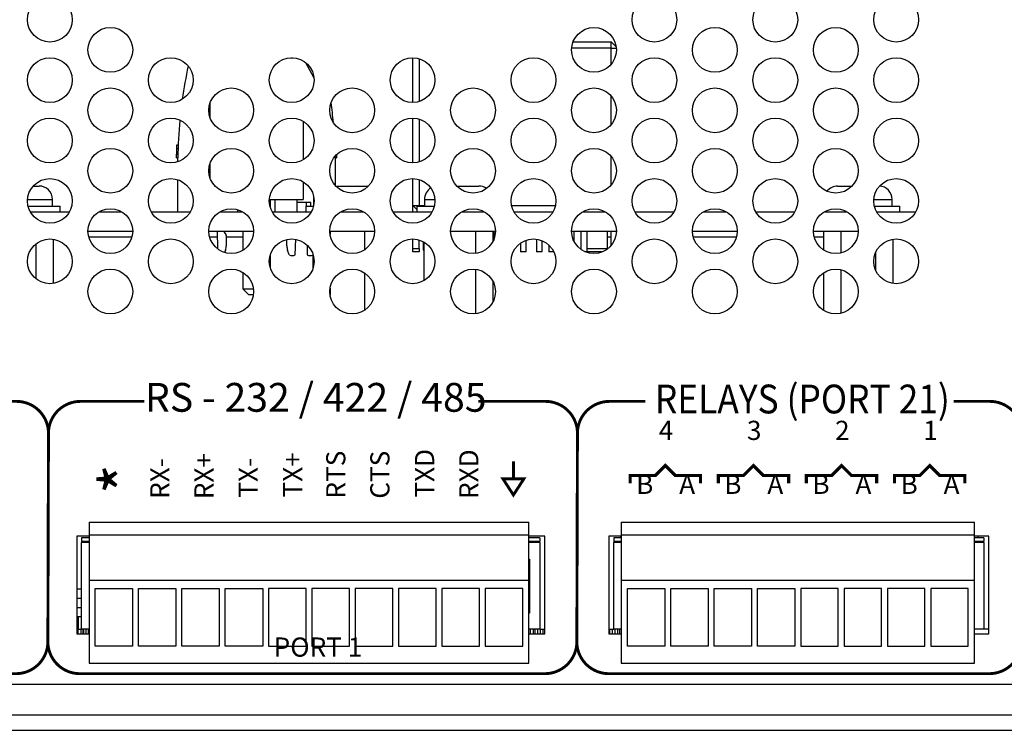
# Model space of a CAD drawing. Extents: x 0 to 68, y 0 to 44.
# Drawn here: x 10 to 13.1, y 5.2 to 7.5 of the extents above; entities that cross this region are included whole.
import ezdxf
from ezdxf.enums import TextEntityAlignment as Align

# ---------------------------------------------------------------- set-up
doc = ezdxf.new("R2010")
doc.units = 0
doc.header["$MEASUREMENT"] = 0
doc.layers.get('0').update_dxf_attribs({"linetype": 'CONTINUOUS'})
doc.layers.add('PART', color=4, linetype='CONTINUOUS')
doc.layers.add('SILK', color=7, linetype='CONTINUOUS')
doc.styles.add('SWISS721_CN_BT__ROMAN_', font='swissc.ttf')

msp = doc.modelspace()

# ---------------------------------------------------------------- linework, layer by layer
at = {"const_width": 0.009}
msp.add_lwpolyline([(11.5785, 6.0776), (11.5785, 6.0226)], dxfattribs=at)
msp.add_lwpolyline([(11.546, 6.0226), (11.5785, 5.9723), (11.611, 6.0226)], close=True, dxfattribs=at)
at = {"layer": 'PART', "linetype": 'CONTINUOUS'}
for p, q in [((11.765, 7.3899), (11.8843, 7.3899)), ((11.8843, 7.3699), (11.8843, 7.3899)), ((11.8996, 7.3746), (11.8843, 7.3899)), ((11.8843, 7.3699), (11.7605, 7.3699)), ((11.8843, 7.3202), (11.8843, 7.3699)), ((11.8843, 7.3699), (11.9001, 7.3699)), ((10.8827, 7.3402), (10.8879, 7.3402)), ((11.2643, 7.2002), (11.2643, 7.3402)), ((11.2843, 7.337), (11.2843, 7.2034)), ((10.9548, 7.2785), (10.9296, 7.3244)), ((11.8843, 7.1312), (11.8843, 7.2202)), ((10.6296, 7.197), (10.6296, 7.1544)), ((11.2643, 7.0112), (11.2643, 7.1512)), ((11.2843, 7.148), (11.2843, 7.0144)), ((10.921, 7.1414), (10.921, 7.021)), ((10.5251, 7.0665), (10.5251, 7.0547)), ((10.5305, 7.0665), (10.5251, 7.0665)), ((10.5251, 7.0547), (10.5251, 7.039)), ((10.53, 7.0547), (10.5251, 7.0547)), ((10.5251, 7.0272), (10.5251, 7.039)), ((10.5251, 7.039), (10.5296, 7.039)), ((10.5251, 7.0272), (10.5292, 7.0272)), ((10.5292, 7.0147), (10.5292, 7.0272)), ((10.5294, 7.0272), (10.5292, 7.0272)), ((11.0211, 7.0322), (11.0212, 7.0272)), ((11.0214, 7.0272), (11.0212, 7.0272)), ((11.0214, 7.0272), (11.0214, 6.9409)), ((11.0214, 7.0272), (11.0255, 7.0272)), ((11.0255, 7.0369), (11.0255, 7.0272)), ((11.8843, 6.9422), (11.8843, 7.0312)), ((10.6296, 7.008), (10.6296, 6.9654)), ((10.5292, 6.8579), (10.5292, 6.9587)), ((11.2643, 6.8779), (11.2643, 6.9622)), ((11.2843, 6.959), (11.2843, 6.8779)), ((10.0771, 6.9389), (10.0953, 6.9389)), ((10.921, 6.9524), (10.921, 6.8972)), ((11.0232, 6.9389), (11.1233, 6.9389)), ((11.1254, 6.9388), (11.1233, 6.9389)), ((11.4012, 6.9389), (11.4703, 6.9389)), ((12.5923, 6.9389), (12.6374, 6.9389)), ((10.0595, 6.8969), (10.1373, 6.8969)), ((10.1373, 6.8759), (10.1373, 6.8969)), ((10.8155, 6.8972), (10.921, 6.8972)), ((10.8186, 6.8709), (10.8186, 6.8972)), ((10.8334, 6.8579), (10.8334, 6.8972)), ((10.9023, 6.8579), (10.9023, 6.8972)), ((10.9533, 6.8969), (10.9533, 6.8759)), ((10.9533, 6.8969), (10.9551, 6.8969)), ((11.3003, 6.8969), (11.3003, 6.8759)), ((11.3003, 6.8969), (11.3331, 6.8969)), ((12.7055, 6.8969), (12.7623, 6.8969)), ((12.7623, 6.8759), (12.7623, 6.8969)), ((10.0612, 6.8759), (10.1613, 6.8759)), ((10.1613, 6.8579), (10.1613, 6.8759)), ((10.9448, 6.8874), (10.9023, 6.8874)), ((10.9293, 6.8759), (10.9293, 6.8579)), ((10.9293, 6.8759), (10.9533, 6.8759)), ((10.9301, 6.8874), (10.9304, 6.8759)), ((10.9448, 6.8759), (10.9448, 6.8874)), ((11.2643, 6.8779), (11.2843, 6.8779)), ((11.2643, 6.8779), (11.2763, 6.8659)), ((11.2643, 6.8579), (11.2643, 6.8779)), ((11.2763, 6.8759), (11.2763, 6.8579)), ((11.2763, 6.8759), (11.3314, 6.8759)), ((11.2843, 6.8759), (11.2843, 6.8779)), ((11.2843, 6.8779), (11.3003, 6.8779)), ((11.5728, 6.8779), (11.7098, 6.8779)), ((12.7072, 6.8759), (12.7863, 6.8759)), ((12.7863, 6.8579), (12.7863, 6.8759)), ((10.0683, 6.8579), (10.1903, 6.8579)), ((10.2825, 6.8579), (10.3541, 6.8579)), ((10.4463, 6.8579), (10.5683, 6.8579)), ((10.6605, 6.8579), (10.7321, 6.8579)), ((10.7172, 6.8579), (10.7172, 6.8645)), ((10.732, 6.8579), (10.732, 6.8579)), ((10.8243, 6.8579), (10.9463, 6.8579)), ((11.0385, 6.8579), (11.1101, 6.8579)), ((11.2023, 6.8579), (11.3243, 6.8579)), ((11.4165, 6.8579), (11.4881, 6.8579)), ((11.5803, 6.8579), (11.7023, 6.8579)), ((11.7945, 6.8579), (11.8661, 6.8579)), ((11.9583, 6.8579), (12.0803, 6.8579)), ((12.1725, 6.8579), (12.2441, 6.8579)), ((12.3363, 6.8579), (12.4583, 6.8579)), ((12.5505, 6.8579), (12.6221, 6.8579)), ((12.7143, 6.8579), (12.8363, 6.8579)), ((10.2483, 6.7979), (10.3883, 6.7979)), ((10.2505, 6.7803), (10.3861, 6.7803)), ((10.6263, 6.7979), (10.7663, 6.7979)), ((10.6285, 6.7803), (10.6527, 6.7803)), ((10.6523, 6.7979), (10.6536, 6.7422)), ((10.6738, 6.7948), (10.6793, 6.7877)), ((10.6806, 6.7841), (10.6806, 6.752)), ((10.6806, 6.7803), (10.732, 6.7803)), ((10.732, 6.7979), (10.732, 6.7375)), ((11.0043, 6.7979), (11.1443, 6.7979)), ((11.0052, 6.7979), (11.0052, 6.7867)), ((11.1134, 6.7979), (11.1134, 6.7397)), ((11.2643, 6.7429), (11.2643, 6.7732)), ((11.3823, 6.7979), (11.5223, 6.7979)), ((11.4604, 6.7979), (11.4604, 6.7282)), ((11.5146, 6.7979), (11.5146, 6.7657)), ((11.5183, 6.7744), (11.5183, 6.7979)), ((11.5183, 6.7803), (11.5201, 6.7803)), ((11.7603, 6.7979), (11.9003, 6.7979)), ((11.7683, 6.7652), (11.7683, 6.7979)), ((11.7893, 6.7979), (11.7893, 6.741)), ((11.8093, 6.7329), (11.8093, 6.7979)), ((11.8726, 6.7429), (11.8726, 6.7979)), ((11.8726, 6.7803), (11.8843, 6.7803)), ((11.8843, 6.7532), (11.8843, 6.7979)), ((12.1383, 6.7979), (12.2783, 6.7979)), ((12.1405, 6.7803), (12.2761, 6.7803)), ((12.5163, 6.7979), (12.6563, 6.7979)), ((12.5185, 6.7803), (12.548, 6.7803)), ((12.548, 6.7979), (12.548, 6.7391)), ((12.6022, 6.7979), (12.6022, 6.7295)), ((10.0854, 6.7577), (10.0854, 6.6487)), ((10.1396, 6.7724), (10.1396, 6.634)), ((10.87, 6.752), (10.87, 6.7715)), ((10.8966, 6.7236), (10.8977, 6.7721)), ((10.9332, 6.7542), (10.934, 6.7236)), ((11.2643, 6.7429), (11.2843, 6.7429)), ((11.2643, 6.7329), (11.2643, 6.7429)), ((11.2843, 6.7429), (11.2843, 6.77)), ((11.2843, 6.7429), (11.2843, 6.7329)), ((11.2961, 6.7651), (11.2961, 6.7429)), ((11.2961, 6.7429), (11.298, 6.7429)), ((11.298, 6.764), (11.298, 6.6424)), ((11.6003, 6.7599), (11.6003, 6.7329)), ((11.6183, 6.7329), (11.6183, 6.7693)), ((11.6503, 6.7726), (11.6503, 6.7329)), ((11.6683, 6.7329), (11.6683, 6.7678)), ((11.6893, 6.7542), (11.6893, 6.7329)), ((11.7868, 6.7429), (11.7893, 6.7429)), ((11.8093, 6.7429), (11.8726, 6.7429)), ((11.8725, 6.7418), (11.8726, 6.7429)), ((12.7646, 6.7724), (12.7646, 6.634)), ((10.6782, 6.7385), (10.6755, 6.7309)), ((10.8186, 6.6819), (10.8186, 6.7245)), ((10.8778, 6.7236), (10.8724, 6.7385)), ((10.951, 6.7272), (10.951, 6.6792)), ((11.2843, 6.7329), (11.2643, 6.7329)), ((11.6093, 6.7329), (11.6003, 6.7329)), ((11.6183, 6.7329), (11.6093, 6.7329)), ((11.6593, 6.7329), (11.6503, 6.7329)), ((11.6683, 6.7329), (11.6593, 6.7329)), ((11.6993, 6.7329), (11.6893, 6.7329)), ((11.7047, 6.7329), (11.6993, 6.7329)), ((11.8093, 6.7329), (11.8039, 6.7329)), ((11.8567, 6.7329), (11.8093, 6.7329)), ((12.7104, 6.7295), (12.7104, 6.6769)), ((10.732, 6.6689), (10.732, 6.6177)), ((11.1134, 6.6667), (11.1134, 6.5507)), ((11.4604, 6.6782), (11.4604, 6.5392)), ((12.548, 6.6673), (12.548, 6.5501)), ((12.6022, 6.6769), (12.6022, 6.5405)), ((11.0052, 6.6197), (11.0052, 6.5977)), ((11.5146, 6.6407), (11.5146, 6.5767)), ((10.732, 6.6177), (10.7517, 6.598)), ((10.732, 6.6177), (10.7657, 6.6177)), ((10.7655, 6.598), (10.7517, 6.598)), ((10.2518, 5.8872), (11.6268, 5.8872)), ((10.2518, 5.8872), (10.2518, 5.8472)), ((11.6268, 5.8472), (11.6268, 5.8872)), ((11.9159, 5.8872), (13.02, 5.8872)), ((11.9159, 5.8872), (11.9159, 5.8472)), ((13.02, 5.8472), (13.02, 5.8872)), ((10.2518, 5.8431), (10.2132, 5.8431)), ((10.2132, 5.8431), (10.2132, 5.5375)), ((10.2282, 5.8379), (10.2282, 5.8281)), ((10.2518, 5.8379), (10.2282, 5.8379)), ((10.2282, 5.8281), (10.2518, 5.8281)), ((10.2282, 5.8281), (10.2282, 5.8241)), ((10.2282, 5.5525), (10.2282, 5.8241)), ((10.2518, 5.8241), (10.2282, 5.8241)), ((10.2518, 5.8472), (11.6268, 5.8472)), ((10.2518, 5.8472), (10.2518, 5.7057)), ((11.6268, 5.7057), (11.6268, 5.8472)), ((11.6763, 5.8431), (11.6268, 5.8431)), ((11.6613, 5.8379), (11.6268, 5.8379)), ((11.6268, 5.8281), (11.6613, 5.8281)), ((11.6613, 5.8241), (11.6268, 5.8241)), ((11.6613, 5.8379), (11.6613, 5.8281)), ((11.6613, 5.8241), (11.6613, 5.8281)), ((11.6613, 5.8241), (11.6613, 5.5525)), ((11.6763, 5.5375), (11.6763, 5.8431)), ((11.9159, 5.8431), (11.8773, 5.8431)), ((11.8773, 5.8431), (11.8773, 5.5375)), ((11.8923, 5.8379), (11.8923, 5.8281)), ((11.9159, 5.8379), (11.8923, 5.8379)), ((11.8923, 5.8281), (11.9159, 5.8281)), ((11.8923, 5.8281), (11.8923, 5.8241)), ((11.8923, 5.5525), (11.8923, 5.8241)), ((11.9159, 5.8241), (11.8923, 5.8241)), ((11.9145, 5.8379), (11.9145, 5.8431)), ((11.9159, 5.8472), (13.02, 5.8472)), ((11.9159, 5.8472), (11.9159, 5.7057)), ((13.02, 5.7057), (13.02, 5.8472)), ((13.0648, 5.8431), (13.02, 5.8431)), ((13.0498, 5.8379), (13.02, 5.8379)), ((13.02, 5.8281), (13.0498, 5.8281)), ((13.0498, 5.8241), (13.02, 5.8241)), ((13.0315, 5.8379), (13.0315, 5.8431)), ((13.0498, 5.8379), (13.0498, 5.8281)), ((13.0498, 5.8241), (13.0498, 5.8281)), ((13.0498, 5.8241), (13.0498, 5.5525)), ((13.0648, 5.5375), (13.0648, 5.8431)), ((11.6268, 5.7717), (11.6283, 5.7717)), ((11.6283, 5.7717), (11.6283, 5.6027)), ((10.2518, 5.7057), (11.6268, 5.7057)), ((10.2518, 5.7057), (10.2518, 5.4467)), ((11.6268, 5.4467), (11.6268, 5.7057)), ((11.9159, 5.7057), (13.02, 5.7057)), ((11.9159, 5.7057), (11.9159, 5.4467)), ((13.02, 5.4467), (13.02, 5.7057)), ((10.2282, 5.6777), (10.2132, 5.6777)), ((10.271, 5.6797), (10.388, 5.6797)), ((10.271, 5.4997), (10.271, 5.6797)), ((10.388, 5.6797), (10.388, 5.4997)), ((10.4065, 5.6797), (10.5235, 5.6797)), ((10.4065, 5.4997), (10.4065, 5.6797)), ((10.5235, 5.6797), (10.5235, 5.4997)), ((10.542, 5.6797), (10.659, 5.6797)), ((10.542, 5.4997), (10.542, 5.6797)), ((10.659, 5.6797), (10.659, 5.4997)), ((10.6775, 5.6797), (10.7945, 5.6797)), ((10.6775, 5.4997), (10.6775, 5.6797)), ((10.7945, 5.6797), (10.7945, 5.4997)), ((10.93, 5.6797), (10.813, 5.6797)), ((10.813, 5.6797), (10.813, 5.4997)), ((10.93, 5.4997), (10.93, 5.6797)), ((11.0655, 5.6797), (10.9485, 5.6797)), ((10.9485, 5.6797), (10.9485, 5.4997)), ((11.0655, 5.4997), (11.0655, 5.6797)), ((11.201, 5.6797), (11.084, 5.6797)), ((11.084, 5.6797), (11.084, 5.4997)), ((11.201, 5.4997), (11.201, 5.6797)), ((11.3365, 5.6797), (11.2195, 5.6797)), ((11.2195, 5.6797), (11.2195, 5.4997)), ((11.3365, 5.4997), (11.3365, 5.6797)), ((11.472, 5.6797), (11.355, 5.6797)), ((11.355, 5.6797), (11.355, 5.4997)), ((11.472, 5.4997), (11.472, 5.6797)), ((11.6075, 5.6797), (11.4905, 5.6797)), ((11.4905, 5.6797), (11.4905, 5.4997)), ((11.6075, 5.4997), (11.6075, 5.6797)), ((11.9352, 5.6797), (12.0522, 5.6797)), ((11.9352, 5.4997), (11.9352, 5.6797)), ((12.0522, 5.6797), (12.0522, 5.4997)), ((12.0707, 5.6797), (12.1877, 5.6797)), ((12.0707, 5.4997), (12.0707, 5.6797)), ((12.1877, 5.6797), (12.1877, 5.4997)), ((12.2062, 5.6797), (12.3232, 5.6797)), ((12.2062, 5.4997), (12.2062, 5.6797)), ((12.3232, 5.6797), (12.3232, 5.4997)), ((12.3417, 5.6797), (12.4587, 5.6797)), ((12.3417, 5.4997), (12.3417, 5.6797)), ((12.4587, 5.6797), (12.4587, 5.4997)), ((12.5942, 5.6797), (12.4772, 5.6797)), ((12.4772, 5.6797), (12.4772, 5.4997)), ((12.5942, 5.4997), (12.5942, 5.6797)), ((12.7297, 5.6797), (12.6127, 5.6797)), ((12.6127, 5.6797), (12.6127, 5.4997)), ((12.7297, 5.4997), (12.7297, 5.6797)), ((12.8652, 5.6797), (12.7482, 5.6797)), ((12.7482, 5.6797), (12.7482, 5.4997)), ((12.8652, 5.4997), (12.8652, 5.6797)), ((13.0007, 5.6797), (12.8837, 5.6797)), ((12.8837, 5.6797), (12.8837, 5.4997)), ((13.0007, 5.4997), (13.0007, 5.6797)), ((10.2132, 5.6497), (10.2282, 5.6497)), ((10.2282, 5.6198), (10.2132, 5.6198)), ((10.2132, 5.5918), (10.2282, 5.5918)), ((10.2183, 5.5525), (10.2183, 5.5918)), ((11.6283, 5.6027), (11.6268, 5.6027)), ((10.2132, 5.5525), (10.2181, 5.5525)), ((10.2181, 5.5525), (10.2268, 5.5525)), ((10.2181, 5.5375), (10.2181, 5.5525)), ((10.2268, 5.5525), (10.2282, 5.5525)), ((10.2268, 5.5375), (10.2268, 5.5525)), ((10.2518, 5.5525), (10.2282, 5.5525)), ((10.2328, 5.5375), (10.2328, 5.5525)), ((10.2352, 5.5375), (10.2352, 5.5525)), ((10.2431, 5.5375), (10.2431, 5.5525)), ((10.2502, 5.5375), (10.2502, 5.5525)), ((11.6613, 5.5525), (11.6268, 5.5525)), ((11.6311, 5.5525), (11.6311, 5.5375)), ((11.6399, 5.5525), (11.6399, 5.5375)), ((11.6458, 5.5525), (11.6458, 5.5375)), ((11.6537, 5.5525), (11.6537, 5.5375)), ((11.6613, 5.5525), (11.6622, 5.5525)), ((11.6622, 5.5525), (11.6708, 5.5525)), ((11.6622, 5.5525), (11.6622, 5.5375)), ((11.6708, 5.5525), (11.6763, 5.5525)), ((11.6708, 5.5525), (11.6708, 5.5375)), ((11.8773, 5.5525), (11.8795, 5.5525)), ((11.8795, 5.5525), (11.8882, 5.5525)), ((11.8795, 5.5375), (11.8795, 5.5525)), ((11.8882, 5.5525), (11.8923, 5.5525)), ((11.8882, 5.5375), (11.8882, 5.5525)), ((11.9159, 5.5525), (11.8923, 5.5525)), ((11.8966, 5.5375), (11.8966, 5.5525)), ((11.9045, 5.5375), (11.9045, 5.5525)), ((11.9116, 5.5375), (11.9116, 5.5525)), ((13.0498, 5.5525), (13.02, 5.5525)), ((13.0648, 5.5525), (13.0498, 5.5525)), ((10.2132, 5.5375), (10.2518, 5.5375)), ((11.6268, 5.5375), (11.6763, 5.5375)), ((11.8773, 5.5375), (11.9159, 5.5375)), ((13.02, 5.5375), (13.0648, 5.5375)), ((10.388, 5.4997), (10.271, 5.4997)), ((10.5235, 5.4997), (10.4065, 5.4997)), ((10.659, 5.4997), (10.542, 5.4997)), ((10.7945, 5.4997), (10.6775, 5.4997)), ((10.813, 5.4997), (10.93, 5.4997)), ((10.9485, 5.4997), (11.0655, 5.4997)), ((11.084, 5.4997), (11.201, 5.4997)), ((11.2195, 5.4997), (11.3365, 5.4997)), ((11.355, 5.4997), (11.472, 5.4997)), ((11.4905, 5.4997), (11.6075, 5.4997)), ((12.0522, 5.4997), (11.9352, 5.4997)), ((12.1877, 5.4997), (12.0707, 5.4997)), ((12.3232, 5.4997), (12.2062, 5.4997)), ((12.4587, 5.4997), (12.3417, 5.4997)), ((12.4772, 5.4997), (12.5942, 5.4997)), ((12.6127, 5.4997), (12.7297, 5.4997)), ((12.7482, 5.4997), (12.8652, 5.4997)), ((12.8837, 5.4997), (13.0007, 5.4997)), ((10.2518, 5.4467), (11.6268, 5.4467)), ((11.9159, 5.4467), (13.02, 5.4467)), ((6.8443, 5.3802), (23.5463, 5.3802)), ((6.7913, 5.2842), (23.5993, 5.2842)), ((6.7913, 5.2362), (23.5993, 5.2362))]:
    msp.add_line(p, q, dxfattribs=at)
at = {"layer": 'PART', "linetype": 'CONTINUOUS', "flags": 128}
msp.add_lwpolyline([(10.9541, 6.9051), (10.9539, 6.9042), (10.9533, 6.8969)], dxfattribs=at)
at = {"layer": 'PART', "linetype": 'CONTINUOUS'}
for centre in [(10.1293, 7.4592), (12.0193, 7.4592), (12.3973, 7.4592), (12.7753, 7.4592), (10.3183, 7.3647), (11.8303, 7.3647), (12.2083, 7.3647), (12.5863, 7.3647), (10.1293, 7.2702), (10.5073, 7.2702), (10.8853, 7.2702), (11.2633, 7.2702), (11.6413, 7.2702), (12.0193, 7.2702), (12.3973, 7.2702), (12.7753, 7.2702), (10.3183, 7.1757), (10.6963, 7.1757), (11.0743, 7.1757), (11.4523, 7.1757), (11.8303, 7.1757), (12.2083, 7.1757), (12.5863, 7.1757), (10.1293, 7.0812), (10.5073, 7.0812), (10.8853, 7.0812), (11.2633, 7.0812), (11.6413, 7.0812), (12.0193, 7.0812), (12.3973, 7.0812), (12.7753, 7.0812), (10.3183, 6.9867), (10.6963, 6.9867), (11.0743, 6.9867), (11.4523, 6.9867), (11.8303, 6.9867), (12.2083, 6.9867), (12.5863, 6.9867), (10.1293, 6.8922), (10.5073, 6.8922), (10.8853, 6.8922), (11.2633, 6.8922), (11.6413, 6.8922), (12.0193, 6.8922), (12.3973, 6.8922), (12.7753, 6.8922), (10.3183, 6.7977), (10.6963, 6.7977), (11.0743, 6.7977), (11.4523, 6.7977), (11.8303, 6.7977), (12.2083, 6.7977), (12.5863, 6.7977), (10.1293, 6.7032), (10.5073, 6.7032), (10.8853, 6.7032), (11.2633, 6.7032), (11.6413, 6.7032), (12.0193, 6.7032), (12.3973, 6.7032), (12.7753, 6.7032), (10.3183, 6.6087), (10.6963, 6.6087), (11.0743, 6.6087), (11.4523, 6.6087), (11.8303, 6.6087), (12.2083, 6.6087), (12.5863, 6.6087)]:
    msp.add_circle(centre, 0.07, dxfattribs=at)
for centre, radius, start, end in [((12.0253, 7.0055), 1.4961, 168.0803, 172.1373), ((9.5253, 7.0055), 1.4961, 5.0694, 7.4708), ((12.0253, 7.0055), 1.4961, 174.6442, 179.1707), ((10.0953, 6.8969), 0.042, 0, 90), ((11.3423, 6.8969), 0.042, 121.4401, 180), ((11.4703, 6.8969), 0.042, 54.4237, 90), ((12.5923, 6.8969), 0.042, 90, 142.7395), ((12.7203, 6.8969), 0.042, 0, 86.2506), ((10.6785, 6.7984), 0.00591, 185.3554, 218.25), ((10.6747, 6.7841), 0.00591, 0, 38.25), ((10.6412, 6.752), 0.0394, 340, 0), ((10.9094, 6.752), 0.0394, 180, 200), ((11.3061, 6.7429), 0.01, 180, 216.8396), ((10.8872, 6.7409), 0.0197, 241.4993, 298.5007), ((10.9434, 6.7409), 0.0197, 241.4993, 293.0024)]:
    msp.add_arc(centre, radius, start, end, dxfattribs=at)
at = {"layer": 'SILK'}
for points in [[(8.3971, 6.2652, 0.009, 0.009, 0), (7.2492, 6.2652, 0.009, 0.009, 0.414214), (7.1492, 6.1652, 0.009, 0.009, 0), (7.1473, 5.5134, 0.009, 0.009, 0.414214), (7.2473, 5.4134, 0.009, 0.009, 0), (10.0229, 5.4134, 0.009, 0.009, 0.414214), (10.1229, 5.5134, 0.009, 0.009, 0), (10.1248, 6.1652, 0.009, 0.009, 0.414214), (10.0248, 6.2652, 0.009, 0.009, 0), (8.9012, 6.2652, 0, 0, 0)], [(10.4241, 6.2652, 0.009, 0.009, 0), (10.2248, 6.2652, 0.009, 0.009, 0.414214), (10.1248, 6.1652, 0.009, 0.009, 0), (10.1229, 5.5134, 0.009, 0.009, 0.414214), (10.2229, 5.4134, 0.009, 0.009, 0), (11.6768, 5.4134, 0.009, 0.009, 0.414214), (11.7768, 5.5134, 0.009, 0.009, 0), (11.7787, 6.1652, 0.009, 0.009, 0.414214), (11.6787, 6.2652, 0.009, 0.009, 0), (11.4687, 6.2652, 0, 0, 0)], [(11.9907, 6.2652, 0.009, 0.009, 0), (11.8787, 6.2652, 0.009, 0.009, 0.414214), (11.7787, 6.1652, 0.009, 0.009, 0), (11.7768, 5.5134, 0.009, 0.009, 0.414214), (11.8768, 5.4134, 0.009, 0.009, 0), (13.0664, 5.4134, 0.009, 0.009, 0.414214), (13.1664, 5.5134, 0.009, 0.009, 0), (13.1683, 6.1652, 0.009, 0.009, 0.414214), (13.0683, 6.2652, 0.009, 0.009, 0), (12.9552, 6.2652, 0, 0, 0)]]:
    msp.add_lwpolyline(points, format="xyseb", dxfattribs=at)
at = {"layer": 'SILK', "const_width": 0.01}
for points in [[(11.9434, 6.0088), (11.9434, 6.0332), (12.0221, 6.0332), (12.0534, 6.0644), (12.0846, 6.0332), (12.1634, 6.0332), (12.1634, 6.0088)], [(12.2189, 6.0088), (12.2189, 6.0332), (12.2977, 6.0332), (12.3289, 6.0644), (12.3602, 6.0332), (12.4389, 6.0332), (12.4389, 6.0088)], [(12.4945, 6.0088), (12.4945, 6.0332), (12.5733, 6.0332), (12.6045, 6.0644), (12.6358, 6.0332), (12.7145, 6.0332), (12.7145, 6.0088)], [(12.7701, 6.0088), (12.7701, 6.0332), (12.8489, 6.0332), (12.8801, 6.0644), (12.9114, 6.0332), (12.9901, 6.0332), (12.9901, 6.0088)]]:
    msp.add_lwpolyline(points, dxfattribs=at)

# ---------------------------------------------------------------- texts
at = {"layer": 'SILK', "style": 'SWISS721_CN_BT__ROMAN_'}
for s, height, p in [('RS - 232 / 422 / 485', 0.09, (10.9604, 6.2661)), ('PORT 1', 0.06, (10.9675, 5.4888))]:
    msp.add_text(s, height=height, dxfattribs=at).set_placement(p, align=Align.MIDDLE)
at = {"layer": 'SILK', "style": 'SWISS721_CN_BT__ROMAN_', "width": 0.9}
msp.add_text('RELAYS (PORT 21)', height=0.09, dxfattribs=at).set_placement((12.4819, 6.2609), align=Align.MIDDLE)
at = {"layer": 'SILK', "style": 'SWISS721_CN_BT__ROMAN_'}
for s, p in [('4', (12.0557, 6.1445)), ('3', (12.3313, 6.1445)), ('2', (12.6069, 6.1445)), ('1', (12.8825, 6.1445)), ('B', (11.9891, 5.9756)), ('A', (12.1217, 5.9756)), ('B', (12.2646, 5.9756)), ('A', (12.3973, 5.9756)), ('B', (12.5402, 5.9756)), ('A', (12.6729, 5.9756)), ('B', (12.8158, 5.9756)), ('A', (12.9484, 5.9756))]:
    msp.add_text(s, height=0.06, dxfattribs=at).set_placement(p, align=Align.CENTER)
for s, height, p in [('RX+', 0.06, (10.6408, 5.9592)), ('TX+', 0.06, (10.9183, 5.9647)), ('RTS', 0.06, (11.0531, 5.9611)), ('CTS', 0.06, (11.191, 5.9607)), ('TXD', 0.06, (11.3308, 5.9641)), ('RXD', 0.06, (11.469, 5.9599)), ('RX-', 0.06, (10.503, 5.9602)), ('TX-', 0.06, (10.7793, 5.9639)), ('*', 0.15, (10.437, 5.9743))]:
    msp.add_text(s, height=height, rotation=90, dxfattribs=at).set_placement(p)

doc.saveas('drawing.dxf')
